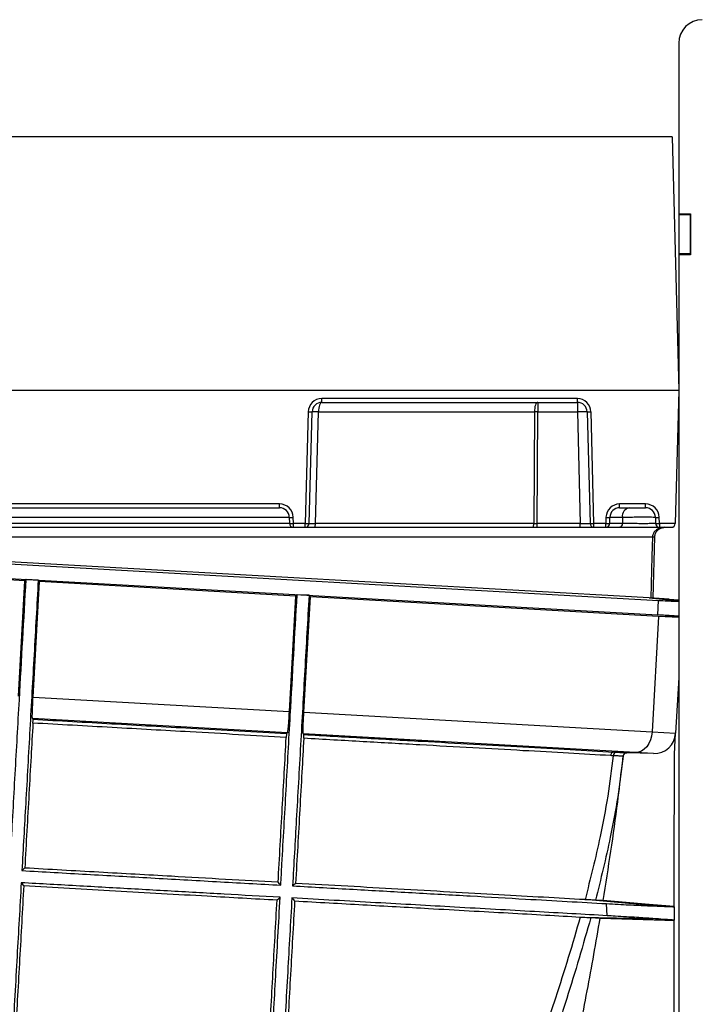
# Model space of a CAD drawing. Units: millimetres. Extents: x -3177 to 622, y -14048 to -4149.
# Drawn here: x -1434 to -1261, y -12031 to -11779 of the extents above; entities that cross this region are included whole.
import ezdxf

# ---------------------------------------------------------------- set-up
doc = ezdxf.new("R2010")
doc.units = ezdxf.units.MM
doc.header["$LTSCALE"] = 10
doc.layers.add('SICHTBAR', color=7, linetype='Continuous', lineweight=25)

msp = doc.modelspace()

# ---------------------------------------------------------------- linework, layer by layer
at = {"layer": 'SICHTBAR'}
for p, q in [((-1265.6, -11785), (-1265.6, -11828.75)), ((-1267.3, -11809), (-1567.3, -11809)), ((-1267.3, -11809), (-1265.6, -11874)), ((-1265.6, -11828.75), (-1262.6, -11828.75)), ((-1265.6, -11828.75), (-1265.6, -11829)), ((-1265.6, -11829), (-1265.6, -11839)), ((-1262.6, -11829), (-1265.6, -11829)), ((-1262.6, -11828.75), (-1262.6, -11839.25)), ((-1262.6, -11839), (-1262.6, -11829)), ((-1262.6, -11839), (-1265.6, -11839)), ((-1265.6, -11839), (-1265.6, -11839.25)), ((-1265.6, -11839.25), (-1265.6, -12068.75)), ((-1262.6, -11839.25), (-1265.6, -11839.25)), ((-1265.6, -11874), (-1569.01, -11874)), ((-1265.6, -11874), (-1266.49, -11908.03)), ((-1291.58, -11876.03), (-1357.03, -11876.03)), ((-1357.03, -11877), (-1357.03, -11876.03)), ((-1291.58, -11877), (-1291.58, -11876.03)), ((-1357.03, -11877), (-1291.58, -11877)), ((-1301.73, -11877), (-1301.73, -11879.43)), ((-1291.58, -11877), (-1291.58, -11879.43)), ((-1360.53, -11879.43), (-1361.28, -11908.03)), ((-1360.28, -11908.03), (-1359.53, -11879.43)), ((-1358.63, -11908.03), (-1357.89, -11879.43)), ((-1357.89, -11879.43), (-1302.58, -11879.43)), ((-1302.58, -11879.43), (-1302.71, -11908.03)), ((-1301.86, -11908.03), (-1301.73, -11879.43)), ((-1301.73, -11879.43), (-1291.58, -11879.43)), ((-1291.58, -11879.43), (-1290.83, -11908.03)), ((-1289.08, -11879.43), (-1288.33, -11908.03)), ((-1287.33, -11908.03), (-1288.08, -11879.43)), ((-1367.87, -11903.03), (-1466.74, -11903.03)), ((-1466.74, -11904), (-1367.87, -11904)), ((-1367.87, -11904), (-1367.87, -11903.03)), ((-1274.09, -11903.03), (-1280.74, -11903.03)), ((-1280.74, -11904), (-1280.74, -11903.03)), ((-1280.74, -11904), (-1274.09, -11904)), ((-1274.09, -11904), (-1274.09, -11903.03)), ((-1469.24, -11906.43), (-1365.37, -11906.43)), ((-1365.37, -11906.43), (-1365.33, -11908.03)), ((-1364.33, -11908.03), (-1364.37, -11906.43)), ((-1284.24, -11906.43), (-1284.28, -11908.03)), ((-1283.28, -11908.03), (-1283.24, -11906.43)), ((-1283.24, -11906.43), (-1280.05, -11906.43)), ((-1280.05, -11906.43), (-1280.01, -11908.03)), ((-1271.59, -11906.43), (-1271.54, -11908.03)), ((-1270.54, -11908.03), (-1270.59, -11906.43)), ((-1470.28, -11909), (-1364.33, -11909)), ((-1365.33, -11908.03), (-1469.28, -11908.03)), ((-1361.28, -11908.03), (-1364.33, -11908.03)), ((-1364.33, -11909), (-1364.33, -11908.03)), ((-1364.33, -11909), (-1361.28, -11909)), ((-1361.28, -11909), (-1361.28, -11908.03)), ((-1361.28, -11909), (-1358.98, -11909)), ((-1358.98, -11909), (-1303.06, -11909)), ((-1302.71, -11908.03), (-1358.63, -11908.03)), ((-1303.06, -11909), (-1301.86, -11909)), ((-1290.83, -11908.03), (-1301.86, -11908.03)), ((-1301.86, -11909), (-1301.86, -11908.03)), ((-1301.86, -11909), (-1290.83, -11909)), ((-1290.83, -11909), (-1290.83, -11908.03)), ((-1290.83, -11909), (-1287.33, -11909)), ((-1284.28, -11908.03), (-1287.33, -11908.03)), ((-1287.33, -11909), (-1287.33, -11908.03)), ((-1287.33, -11909), (-1284.28, -11909)), ((-1284.28, -11909), (-1284.28, -11908.03)), ((-1284.28, -11909), (-1280.7, -11909)), ((-1280.01, -11908.03), (-1283.28, -11908.03)), ((-1280.17, -11909), (-1280.7, -11909)), ((-1266.49, -11908.03), (-1270.54, -11908.03)), ((-1270.54, -11908.03), (-1270.54, -11909)), ((-1270.54, -11909), (-1267.49, -11909)), ((-1564.95, -11911.15), (-1270.79, -11927.72)), ((-1273.14, -11927.1), (-1560.34, -11910.93)), ((-1551.34, -11911.43), (-1272.32, -11911.43)), ((-1272.13, -11927.16), (-1271.72, -11911.43)), ((-1565.16, -11914.87), (-1271, -11931.44)), ((-1433.17, -11922.69), (-1498.75, -11919)), ((-1433.17, -11922.69), (-1434.83, -11952.26)), ((-1432.78, -11922.34), (-1433.17, -11922.69)), ((-1429.68, -11922.52), (-1432.78, -11922.34)), ((-1431.01, -11952.48), (-1429.33, -11922.91)), ((-1363.78, -11926.6), (-1429.33, -11922.91)), ((-1363.78, -11926.6), (-1365.42, -11956.17)), ((-1363.37, -11926.25), (-1363.78, -11926.6)), ((-1360.32, -11926.42), (-1363.37, -11926.25)), ((-1361.64, -11956.38), (-1359.96, -11926.82)), ((-1270.76, -11931.84), (-1359.96, -11926.82)), ((-1268.06, -11927.39), (-1273.14, -11927.1)), ((-1273.14, -11927.1), (-1265.6, -11927.8)), ((-1271, -11931.44), (-1270.79, -11927.72)), ((-1268.06, -11927.39), (-1265.6, -11927.59)), ((-1270.76, -11931.84), (-1272.43, -11961.41)), ((-1265.6, -11932.13), (-1270.76, -11931.84)), ((-1265.6, -11931.95), (-1270.76, -11931.84)), ((-1265.6, -11947.46), (-1266.41, -11961.75)), ((-1431.01, -11952.48), (-1365.42, -11956.17)), ((-1361.64, -11956.38), (-1272.43, -11961.41)), ((-1431.01, -11958.16), (-1431.18, -11957.97)), ((-1365.87, -11961.65), (-1431.18, -11957.97)), ((-1365.87, -11961.65), (-1366.07, -11961.83)), ((-1361.63, -11962.08), (-1361.81, -11961.88)), ((-1276.68, -11966.68), (-1361.81, -11961.88)), ((-1272.43, -11961.41), (-1266.41, -11961.75)), ((-1266.71, -11967.1), (-1266.41, -11961.75)), ((-1276.68, -11966.68), (-1282.26, -11966.56)), ((-1282.26, -11966.56), (-1281.6, -11966.6)), ((-1272.06, -11966.94), (-1278.87, -11966.73)), ((-1272.06, -11966.94), (-1276.68, -11966.68)), ((-1279.96, -11968.8), (-1279.86, -11967.62)), ((-1279.96, -11968.8), (-1279.92, -11968.3)), ((-1289.61, -12004.36), (-1289.7, -12004.35)), ((-1271.81, -12005.98), (-1289.7, -12004.35)), ((-1286.91, -12004.51), (-1286.92, -12004.51)), ((-1284.98, -12004.61), (-1286.91, -12004.51)), ((-1266.81, -12006.17), (-1286.91, -12004.51)), ((-1283.94, -12008.47), (-1284.08, -12005.37)), ((-1266.81, -12006.17), (-1266.76, -12006.17)), ((-1266.76, -12006.17), (-1266.77, -12009.6)), ((-1266.76, -12006.17), (-1266.76, -12006.12)), ((-1290.83, -12008.8), (-1290.73, -12008.8)), ((-1290.73, -12008.8), (-1272.24, -12009.2)), ((-1288.12, -12008.95), (-1288.11, -12008.95)), ((-1288.12, -12008.95), (-1266.89, -12009.59)), ((-1288.11, -12008.95), (-1285.72, -12009.08)), ((-1266.77, -12009.6), (-1266.89, -12009.59)), ((-1266.77, -12009.65), (-1266.77, -12009.6))]:
    msp.add_line(p, q, dxfattribs=at)
at = {"layer": 'SICHTBAR', "flags": 128}
for points in [[(-1357.03, -11877), (-1357.2, -11877.05), (-1357.35, -11877.18), (-1357.5, -11877.41), (-1357.63, -11877.71), (-1357.73, -11878.08), (-1357.81, -11878.5), (-1357.87, -11878.96), (-1357.89, -11879.43)], [(-1301.73, -11877), (-1301.89, -11877.05), (-1302.05, -11877.18), (-1302.2, -11877.41), (-1302.32, -11877.71), (-1302.43, -11878.08), (-1302.51, -11878.5), (-1302.56, -11878.96), (-1302.58, -11879.43)], [(-1358.98, -11909), (-1358.91, -11908.98), (-1358.85, -11908.93), (-1358.79, -11908.84), (-1358.74, -11908.72), (-1358.7, -11908.57), (-1358.66, -11908.4), (-1358.64, -11908.22), (-1358.63, -11908.03)], [(-1303.06, -11909), (-1302.99, -11908.98), (-1302.93, -11908.93), (-1302.87, -11908.84), (-1302.82, -11908.72), (-1302.77, -11908.57), (-1302.74, -11908.4), (-1302.72, -11908.22), (-1302.71, -11908.03)], [(-1272.32, -11911.43), (-1272.46, -11916.43), (-1272.74, -11927.13)], [(-1429.68, -11922.52), (-1429.5, -11922.71), (-1429.33, -11922.91)], [(-1360.32, -11926.42), (-1360.13, -11926.62), (-1359.96, -11926.82)], [(-1272.43, -11961.41), (-1272.56, -11962.46), (-1272.84, -11963.46), (-1273.26, -11964.38), (-1273.79, -11965.18), (-1274.43, -11965.83), (-1275.14, -11966.3), (-1275.9, -11966.59), (-1276.68, -11966.68)], [(-1433.14, -11996.26), (-1433.37, -11996.47), (-1433.6, -11996.68), (-1433.83, -11996.89), (-1433.87, -11996.92)], [(-1434.04, -12000.02), (-1434.01, -12000.06), (-1433.8, -12000.29), (-1433.6, -12000.53), (-1433.39, -12000.76)], [(-1367.55, -12000.66), (-1367.9, -12000.29), (-1368.24, -11999.92)], [(-1368.49, -12004.42), (-1368.03, -12004.02), (-1367.72, -12003.76)], [(-1266.76, -12006.12), (-1273.16, -12005.59), (-1284.98, -12004.61)], [(-1285.72, -12009.08), (-1269.19, -12009.57), (-1266.77, -12009.65)]]:
    msp.add_lwpolyline(points, dxfattribs=at)
at = {"layer": 'SICHTBAR'}
for centre, radius, start, end in [((-1259.6, -11785), 6, 90, 180), ((-1357.03, -11879.53), 3.5, 90, 178.5), ((-1291.58, -11879.53), 3.5, 1.5, 90), ((-1357.03, -11879.5), 2.5, 90, 178.5), ((-1291.58, -11879.5), 2.5, 1.5, 90), ((-1360.03, -11869.88), 9.57, 267.0055, 272.9945), ((-1358.71, -11898.52), 19.1, 87.5329, 92.4671), ((-1302.15, -11969.83), 90.39, 89.7291, 90.2709), ((-1290.33, -11903.32), 23.92, 87.0055, 92.9945), ((-1288.58, -11869.88), 9.57, 267.0055, 272.9945), ((-1367.87, -11906.53), 3.5, 1.5, 90), ((-1367.87, -11906.5), 2.5, 1.5, 90), ((-1280.74, -11906.53), 3.5, 90, 178.5), ((-1280.74, -11906.5), 2.5, 90, 178.5), ((-1277.86, -11906.16), 2.2, 101.8543, 187.2924), ((-1274.09, -11906.53), 3.5, 1.5, 90), ((-1274.09, -11906.5), 2.5, 1.5, 90), ((-1364.87, -11896.88), 9.57, 267.0055, 272.9945), ((-1283.74, -11896.88), 9.57, 267.0055, 272.9945), ((-1271.09, -11896.88), 9.57, 267.0055, 272.9945), ((-1364.33, -11908), 1, 181.5, 270), ((-1364.83, -11898.47), 9.57, 267.0055, 272.9945), ((-1361.28, -11908), 1, 270, 358.5), ((-1360.78, -11898.47), 9.57, 267.0055, 272.9945), ((-1287.33, -11908), 1, 181.5, 270), ((-1287.83, -11898.47), 9.57, 267.0055, 272.9945), ((-1284.28, -11908), 1, 270, 358.5), ((-1283.78, -11898.47), 9.57, 267.0055, 272.9945), ((-1280.88, -11908.14), 0.881, 281.8362, 7.2834), ((-1270.54, -11908), 1, 181.5, 270), ((-1271.04, -11898.47), 9.57, 267.0055, 272.9945), ((-1267.49, -11908), 1, 270, 358.5), ((-1272.02, -11903.02), 8.42, 267.9368, 272.0632), ((-1271.9, -11961.44), 5.5, 268.2762, 356.7762), ((-1282.14, -11967.45), 0.894, 97.7765, 181.3752), ((-1281.49, -11967.48), 0.893, 97.6049, 181.3916), ((-1278.9, -11967.73), 0.996, 88.4449, 173.7599), ((-1278.83, -11967.73), 1, 88.2762, 173.6128)]:
    msp.add_arc(centre, radius, start, end, dxfattribs=at)
for centre, major_axis, ratio, start_param, end_param in [((-1357.78, -11908), (2.5, 0.03), 0.007321, 3.141324, 4.362575), ((-1301.86, -11908), (2.5, 0), 0.01047, 4.363255, 4.7122), ((-1290.83, -11908), (2.5, -0.03), 0.010453, 4.713457, 6.283569)]:
    msp.add_ellipse(centre, major_axis=major_axis, ratio=ratio, start_param=start_param, end_param=end_param, dxfattribs=at)
for points, knots in [([(-1280.05, -11906.43), (-1279.6, -11906.42), (-1278.72, -11906.39), (-1277.04, -11906.35), (-1275.34, -11906.33), (-1273.77, -11906.33), (-1272.54, -11906.35), (-1271.73, -11906.39), (-1271.63, -11906.42), (-1271.59, -11906.43)], [0, 0, 0, 0, 0.1445568, 0.2892025, 0.4336854, 0.5779265, 0.7220375, 0.8661862, 1, 1, 1, 1]), ([(-1280.7, -11909), (-1280.21, -11909), (-1279.19, -11909), (-1277.25, -11909), (-1275.21, -11909), (-1273.3, -11909), (-1271.78, -11909), (-1270.74, -11909), (-1270.61, -11909), (-1270.54, -11909)], [0, 0, 0, 0, 0.1340755, 0.2782085, 0.4222354, 0.5663642, 0.7107594, 0.8553844, 1, 1, 1, 1]), ([(-1271.54, -11908.03), (-1271.6, -11908.03), (-1271.71, -11908.05), (-1272.57, -11908.06), (-1273.84, -11908.07), (-1275.43, -11908.07), (-1277.13, -11908.06), (-1278.75, -11908.05), (-1279.6, -11908.03), (-1280.01, -11908.03)], [0, 0, 0, 0, 0.144667, 0.289297, 0.433658, 0.577739, 0.721734, 0.865875, 1, 1, 1, 1]), ([(-1269.22, -11909), (-1269.23, -11909), (-1269.59, -11909), (-1270.32, -11909.11), (-1271.1, -11909.47), (-1271.7, -11909.96), (-1272.14, -11910.52), (-1272.31, -11911.11), (-1272.32, -11911.41), (-1272.32, -11911.43)], [0, 0, 0, 0, 0.006014, 0.254065, 0.499351, 0.592173, 0.791544, 0.982917, 1, 1, 1, 1]), ([(-1271.72, -11911.43), (-1271.72, -11911.41), (-1271.71, -11911.11), (-1271.57, -11910.53), (-1271.22, -11909.96), (-1270.73, -11909.47), (-1270.11, -11909.11), (-1269.52, -11909), (-1269.23, -11909), (-1269.22, -11909)], [0, 0, 0, 0, 0.017103, 0.208643, 0.407965, 0.500713, 0.745829, 0.993979, 1, 1, 1, 1]), ([(-1436.97, -11996.74), (-1436.87, -11994.92), (-1436.59, -11989.93), (-1436.13, -11981.75), (-1435.59, -11972.23), (-1435.05, -11962.7), (-1434.12, -11946.07), (-1433.36, -11932.62), (-1432.78, -11922.34)], [0, 0, 0, 0, 0.073677, 0.201749, 0.32982, 0.457893, 0.585961, 1, 1, 1, 1]), ([(-1429.68, -11922.52), (-1430.03, -11928.88), (-1430.57, -11938.41), (-1431.29, -11951.12), (-1431.83, -11960.66), (-1432.36, -11970.19), (-1433.04, -11982.28), (-1433.55, -11991.19), (-1433.87, -11996.92)], [0, 0, 0, 0, 0.25617, 0.384256, 0.512341, 0.640431, 0.76852, 1, 1, 1, 1]), ([(-1367.55, -12000.66), (-1367.45, -11998.87), (-1367.17, -11993.91), (-1366.72, -11985.76), (-1366.18, -11976.21), (-1365.65, -11966.65), (-1364.71, -11949.99), (-1363.95, -11936.52), (-1363.37, -11926.25)], [0, 0, 0, 0, 0.072749, 0.201216, 0.329685, 0.458156, 0.586614, 1, 1, 1, 1]), ([(-1360.32, -11926.42), (-1360.68, -11932.81), (-1361.22, -11942.39), (-1361.94, -11955.17), (-1362.48, -11964.75), (-1363.03, -11974.32), (-1363.71, -11986.37), (-1364.21, -11995.18), (-1364.53, -12000.83)], [0, 0, 0, 0, 0.257025, 0.385538, 0.51405, 0.642578, 0.771103, 1, 1, 1, 1]), ([(-1270.79, -11927.72), (-1270.02, -11927.76), (-1268.47, -11927.85), (-1266.71, -11927.92), (-1265.96, -11927.94), (-1265.6, -11927.95)], [0, 0, 0, 0, 0.341771, 0.693455, 1, 1, 1, 1]), ([(-1265.6, -11931.81), (-1265.68, -11931.8), (-1266.01, -11931.76), (-1267.16, -11931.68), (-1268.89, -11931.56), (-1270.34, -11931.48), (-1271, -11931.44)], [0, 0, 0, 0, 0.094054, 0.409055, 0.733194, 1, 1, 1, 1]), ([(-1431.18, -11957.97), (-1431.19, -11957.9), (-1431.21, -11957.76), (-1431.2, -11956.8), (-1431.15, -11955.4), (-1431.08, -11953.86), (-1431.03, -11952.86), (-1431.01, -11952.48)], [0, 0, 0, 0, 0.208248, 0.426768, 0.645195, 0.863481, 1, 1, 1, 1]), ([(-1365.42, -11956.17), (-1365.42, -11956.2), (-1365.45, -11956.83), (-1365.53, -11958.06), (-1365.64, -11959.65), (-1365.75, -11960.87), (-1365.82, -11961.53), (-1365.85, -11961.62), (-1365.87, -11961.65)], [0, 0, 0, 0, 0.009965, 0.218975, 0.428075, 0.64101, 0.860104, 1, 1, 1, 1]), ([(-1361.81, -11961.88), (-1361.82, -11961.82), (-1361.85, -11961.68), (-1361.84, -11960.76), (-1361.79, -11959.28), (-1361.72, -11957.72), (-1361.66, -11956.74), (-1361.64, -11956.38)], [0, 0, 0, 0, 0.196117, 0.432013, 0.660076, 0.876385, 1, 1, 1, 1]), ([(-1431.04, -11959.14), (-1431.21, -11962), (-1431.55, -11968.04), (-1432.24, -11980.42), (-1432.78, -11989.93), (-1433.14, -11996.26)], [0, 0, 0, 0, 0.230832, 0.487366, 1, 1, 1, 1]), ([(-1431.04, -11959.14), (-1431.04, -11959.03), (-1431.03, -11958.8), (-1431.01, -11958.51), (-1431.01, -11958.28), (-1431.01, -11958.18), (-1431.01, -11958.16), (-1431.01, -11958.16)], [0, 0, 0, 0, 0.220706, 0.441409, 0.662168, 0.883038, 1, 1, 1, 1]), ([(-1366.15, -11962.79), (-1370.2, -11962.56), (-1378.32, -11962.11), (-1389.91, -11961.45), (-1400.73, -11960.84), (-1410.78, -11960.28), (-1420.9, -11959.71), (-1427.66, -11959.33), (-1431.04, -11959.14)], [0, 0, 0, 0, 0.192252, 0.385405, 0.538138, 0.690871, 0.845436, 1, 1, 1, 1]), ([(-1431.01, -11958.16), (-1427.66, -11958.35), (-1420.94, -11958.73), (-1410.82, -11959.3), (-1400.69, -11959.87), (-1389.79, -11960.49), (-1378.2, -11961.14), (-1370.12, -11961.6), (-1366.07, -11961.83)], [0, 0, 0, 0, 0.153315, 0.30663, 0.461781, 0.616931, 0.808027, 1, 1, 1, 1]), ([(-1366.07, -11961.83), (-1366.07, -11961.84), (-1366.08, -11961.87), (-1366.1, -11962.06), (-1366.12, -11962.33), (-1366.14, -11962.59), (-1366.14, -11962.75), (-1366.15, -11962.79)], [0, 0, 0, 0, 0.2332631, 0.4666722, 0.6956875, 0.9165007, 1, 1, 1, 1]), ([(-1361.65, -11963.04), (-1361.65, -11962.94), (-1361.64, -11962.72), (-1361.63, -11962.44), (-1361.62, -11962.22), (-1361.62, -11962.1), (-1361.62, -11962.08), (-1361.63, -11962.08)], [0, 0, 0, 0, 0.207196, 0.414183, 0.626924, 0.851996, 1, 1, 1, 1]), ([(-1361.63, -11962.08), (-1359.04, -11962.22), (-1353.87, -11962.51), (-1346.26, -11962.94), (-1338.76, -11963.37), (-1329.27, -11963.9), (-1318.03, -11964.54), (-1305.33, -11965.26), (-1293.26, -11965.94), (-1285.93, -11966.35), (-1282.26, -11966.56)], [0, 0, 0, 0, 0.085673, 0.171346, 0.257693, 0.34404, 0.505681, 0.667321, 0.83366, 1, 1, 1, 1]), ([(-1368.24, -11999.92), (-1368.06, -11996.76), (-1367.7, -11990.44), (-1367.01, -11978.07), (-1366.49, -11968.84), (-1366.15, -11962.79)], [0, 0, 0, 0, 0.256715, 0.513436, 1, 1, 1, 1]), ([(-1361.65, -11963.04), (-1361.82, -11965.92), (-1362.16, -11971.99), (-1362.86, -11984.4), (-1363.39, -11993.87), (-1363.75, -12000.18)], [0, 0, 0, 0, 0.23156, 0.48831, 1, 1, 1, 1]), ([(-1283.04, -11967.47), (-1286.58, -11967.27), (-1293.66, -11966.87), (-1305.51, -11966.2), (-1318.24, -11965.49), (-1329.62, -11964.85), (-1339.11, -11964.31), (-1346.46, -11963.9), (-1353.97, -11963.48), (-1359.09, -11963.19), (-1361.65, -11963.04)], [0, 0, 0, 0, 0.162237, 0.324474, 0.491426, 0.658377, 0.743455, 0.828534, 0.914267, 1, 1, 1, 1]), ([(-1281.6, -11966.6), (-1280.98, -11966.63), (-1279.74, -11966.69), (-1279.06, -11966.72), (-1278.9, -11966.73), (-1278.87, -11966.73)], [0, 0, 0, 0, 0.4529336, 0.9077501, 1, 1, 1, 1]), ([(-1278.8, -11966.73), (-1278.91, -11966.74), (-1279.14, -11966.76), (-1279.44, -11966.92), (-1279.68, -11967.17), (-1279.79, -11967.42), (-1279.82, -11967.58), (-1279.82, -11967.62)], [0, 0, 0, 0, 0.226385, 0.452771, 0.679115, 0.905385, 1, 1, 1, 1]), ([(-1266.76, -12006.12), (-1266.76, -12003.89), (-1266.75, -11997.39), (-1266.74, -11986.61), (-1266.72, -11975.83), (-1266.71, -11969.32), (-1266.71, -11967.1)], [0, 0, 0, 0, 0.171152, 0.500031, 0.828909, 1, 1, 1, 1]), ([(-1282.38, -11967.5), (-1282.82, -11970.97), (-1283.71, -11977.92), (-1286.04, -11990.25), (-1288.25, -11999), (-1289.61, -12004.36)], [0, 0, 0, 0, 0.278591, 0.558028, 1, 1, 1, 1]), ([(-1279.82, -11967.62), (-1280.27, -11971.09), (-1281.15, -11978.04), (-1283.44, -11990.38), (-1285.6, -11999.14), (-1286.92, -12004.51)], [0, 0, 0, 0, 0.278689, 0.558176, 1, 1, 1, 1]), ([(-1282.38, -11967.5), (-1282.38, -11967.5), (-1282.6, -11967.49), (-1282.82, -11967.48), (-1283.04, -11967.47)], [0, 0, 0, 0, 0.000061, 1, 1, 1, 1]), ([(-1279.89, -11967.62), (-1280.12, -11967.61), (-1280.56, -11967.59), (-1281.76, -11967.53), (-1282.38, -11967.5), (-1282.38, -11967.5)], [0, 0, 0, 0, 0.546549, 0.99999, 1, 1, 1, 1]), ([(-1280.11, -11970.12), (-1280.06, -11969.68), (-1279.96, -11968.85), (-1279.87, -11968.02), (-1279.83, -11967.63)], [0, 0, 0, 0, 0.536903, 1, 1, 1, 1]), ([(-1279.82, -11967.62), (-1279.82, -11967.62), (-1279.82, -11967.62), (-1279.86, -11967.62), (-1279.89, -11967.62)], [0, 0, 0, 0, 0.000052, 1, 1, 1, 1]), ([(-1284.98, -12004.61), (-1284.3, -12000.39), (-1282.96, -11991.98), (-1281.34, -11980.48), (-1280.49, -11973.19), (-1280.13, -11970.12)], [0, 0, 0, 0, 0.368391, 0.733475, 1, 1, 1, 1]), ([(-1433.87, -11996.92), (-1428.35, -11997.23), (-1417.3, -11997.85), (-1400.64, -11998.79), (-1383.98, -11999.73), (-1373.03, -12000.35), (-1367.55, -12000.66)], [0, 0, 0, 0, 0.2468062, 0.4936125, 0.7468063, 1, 1, 1, 1]), ([(-1368.24, -11999.92), (-1372.71, -11999.67), (-1381.68, -11999.17), (-1393.96, -11998.47), (-1404.81, -11997.86), (-1414.2, -11997.33), (-1423.65, -11996.8), (-1429.97, -11996.44), (-1433.14, -11996.26)], [0, 0, 0, 0, 0.213068, 0.427401, 0.56979, 0.712179, 0.856089, 1, 1, 1, 1]), ([(-1434.04, -12000.02), (-1434.22, -12003.16), (-1434.57, -12009.42), (-1435.12, -12019.04), (-1435.67, -12028.89), (-1436.05, -12035.6), (-1436.24, -12038.96)], [0, 0, 0, 0, 0.241151, 0.4823, 0.741146, 1, 1, 1, 1]), ([(-1367.72, -12003.76), (-1372.48, -12003.49), (-1381.98, -12002.95), (-1396.63, -12002.13), (-1411.52, -12001.29), (-1424.06, -12000.58), (-1431.56, -12000.16), (-1434.04, -12000.02)], [0, 0, 0, 0, 0.220011, 0.440022, 0.664529, 0.889036, 1, 1, 1, 1]), ([(-1433.39, -12000.76), (-1433.57, -12003.89), (-1433.92, -12010.16), (-1434.62, -12022.67), (-1435.15, -12032.05), (-1435.5, -12038.3)], [0, 0, 0, 0, 0.250029, 0.500058, 1, 1, 1, 1]), ([(-1433.39, -12000.76), (-1429.47, -12000.98), (-1421.64, -12001.42), (-1409.85, -12002.09), (-1398.07, -12002.75), (-1387.21, -12003.36), (-1377.34, -12003.92), (-1371.44, -12004.25), (-1368.49, -12004.42)], [0, 0, 0, 0, 0.177973, 0.355946, 0.536941, 0.717935, 0.858785, 1, 1, 1, 1]), ([(-1363.75, -12000.18), (-1363.9, -12000.31), (-1364.16, -12000.52), (-1364.42, -12000.74), (-1364.53, -12000.83)], [0, 0, 0, 0, 0.591872, 1, 1, 1, 1]), ([(-1364.53, -12000.83), (-1359.31, -12001.13), (-1348.88, -12001.71), (-1333.67, -12002.57), (-1318.89, -12003.41), (-1305.71, -12004.15), (-1294.08, -12004.81), (-1287.42, -12005.19), (-1284.08, -12005.37)], [0, 0, 0, 0, 0.176316, 0.352632, 0.53349, 0.714349, 0.856885, 1, 1, 1, 1]), ([(-1289.7, -12004.35), (-1293.16, -12004.16), (-1300.07, -12003.77), (-1311.67, -12003.11), (-1324.14, -12002.41), (-1337.13, -12001.68), (-1350.33, -12000.93), (-1359.26, -12000.43), (-1363.75, -12000.18)], [0, 0, 0, 0, 0.1680576, 0.3361154, 0.5090517, 0.6819875, 0.8405027, 1, 1, 1, 1]), ([(-1370.61, -12041.96), (-1370.43, -12038.85), (-1370.08, -12032.61), (-1369.38, -12020.12), (-1368.85, -12010.7), (-1368.49, -12004.42)], [0, 0, 0, 0, 0.250127, 0.500256, 1, 1, 1, 1]), ([(-1369.9, -12042.7), (-1369.72, -12039.58), (-1369.37, -12033.32), (-1368.84, -12023.7), (-1368.29, -12013.85), (-1367.91, -12007.12), (-1367.72, -12003.76)], [0, 0, 0, 0, 0.241971, 0.483945, 0.741931, 1, 1, 1, 1]), ([(-1364.71, -12003.93), (-1364.89, -12007.09), (-1365.25, -12013.41), (-1365.79, -12023.05), (-1366.35, -12032.88), (-1366.73, -12039.54), (-1366.92, -12042.87)], [0, 0, 0, 0, 0.2422226, 0.4844421, 0.7421987, 1, 1, 1, 1]), ([(-1364, -12004.67), (-1364.18, -12007.82), (-1364.53, -12014.12), (-1365.24, -12026.65), (-1365.76, -12035.99), (-1366.11, -12042.21)], [0, 0, 0, 0, 0.250147, 0.500289, 1, 1, 1, 1]), ([(-1283.94, -12008.47), (-1286.93, -12008.3), (-1292.91, -12007.96), (-1302.49, -12007.43), (-1312.51, -12006.86), (-1322.7, -12006.29), (-1332.95, -12005.71), (-1343.25, -12005.13), (-1353.82, -12004.54), (-1361.08, -12004.13), (-1364.71, -12003.93)], [0, 0, 0, 0, 0.128226, 0.256451, 0.386418, 0.516385, 0.636576, 0.756767, 0.878383, 1, 1, 1, 1]), ([(-1364.71, -12003.93), (-1364.61, -12004.03), (-1364.37, -12004.28), (-1364.14, -12004.53), (-1364, -12004.67)], [0, 0, 0, 0, 0.412677, 1, 1, 1, 1]), ([(-1364, -12004.67), (-1361.04, -12004.84), (-1355.12, -12005.17), (-1346.45, -12005.66), (-1337.96, -12006.14), (-1328.81, -12006.65), (-1319.17, -12007.2), (-1309.15, -12007.76), (-1299.61, -12008.3), (-1293.75, -12008.63), (-1290.83, -12008.8)], [0, 0, 0, 0, 0.106287, 0.212574, 0.32004, 0.427507, 0.569211, 0.710914, 0.855457, 1, 1, 1, 1]), ([(-1286.92, -12004.51), (-1286.99, -12004.5), (-1287.13, -12004.5), (-1287.87, -12004.46), (-1288.92, -12004.4), (-1289.61, -12004.36)], [0, 0, 0, 0, 0.262293, 0.512625, 1, 1, 1, 1]), ([(-1284.08, -12005.37), (-1282.1, -12005.48), (-1279.1, -12005.65), (-1275.8, -12005.81), (-1273.6, -12005.91), (-1272.39, -12005.96), (-1271.81, -12005.98)], [0, 0, 0, 0, 0.3996258, 0.6049596, 0.8102982, 1, 1, 1, 1]), ([(-1271.81, -12005.98), (-1270.91, -12006.02), (-1269.09, -12006.09), (-1267.39, -12006.15), (-1267.01, -12006.16), (-1266.81, -12006.17)], [0, 0, 0, 0, 0.323583, 0.6588903, 1, 1, 1, 1]), ([(-1290.83, -12008.8), (-1291.83, -12012.27), (-1293.85, -12019.22), (-1297.82, -12031.56), (-1300.84, -12040.39), (-1302.69, -12045.79)], [0, 0, 0, 0, 0.278358, 0.558176, 1, 1, 1, 1]), ([(-1288.11, -12008.95), (-1290.12, -12015.89), (-1293.72, -12028.32), (-1297.81, -12040.56), (-1299.62, -12045.96)], [0, 0, 0, 0, 0.558331, 1, 1, 1, 1]), ([(-1292.69, -12046.35), (-1291.46, -12040.15), (-1289.62, -12030.85), (-1287.33, -12018.42), (-1286.26, -12012.19), (-1285.72, -12009.08)], [0, 0, 0, 0, 0.4999435, 0.7499619, 1, 1, 1, 1]), ([(-1290.73, -12008.8), (-1290.35, -12008.82), (-1289.59, -12008.87), (-1288.58, -12008.92), (-1288.3, -12008.94), (-1288.12, -12008.95)], [0, 0, 0, 0, 0.275845, 0.545718, 1, 1, 1, 1]), ([(-1272.24, -12009.2), (-1273.56, -12009.11), (-1275.55, -12008.97), (-1278.99, -12008.76), (-1281.52, -12008.61), (-1283.25, -12008.51), (-1283.94, -12008.47)], [0, 0, 0, 0, 0.422127, 0.638814, 0.855495, 1, 1, 1, 1]), ([(-1266.89, -12009.59), (-1267.12, -12009.57), (-1267.59, -12009.54), (-1269.37, -12009.41), (-1271.28, -12009.27), (-1272.24, -12009.2)], [0, 0, 0, 0, 0.32558, 0.65998, 1, 1, 1, 1]), ([(-1266.82, -12046), (-1266.82, -12043.59), (-1266.81, -12037.94), (-1266.8, -12029.06), (-1266.78, -12019.35), (-1266.77, -12012.88), (-1266.77, -12009.65)], [0, 0, 0, 0, 0.198915, 0.465943, 0.732972, 1, 1, 1, 1])]:
    msp.add_open_spline(points, degree=3, knots=knots, dxfattribs=at)

doc.saveas('drawing.dxf')
